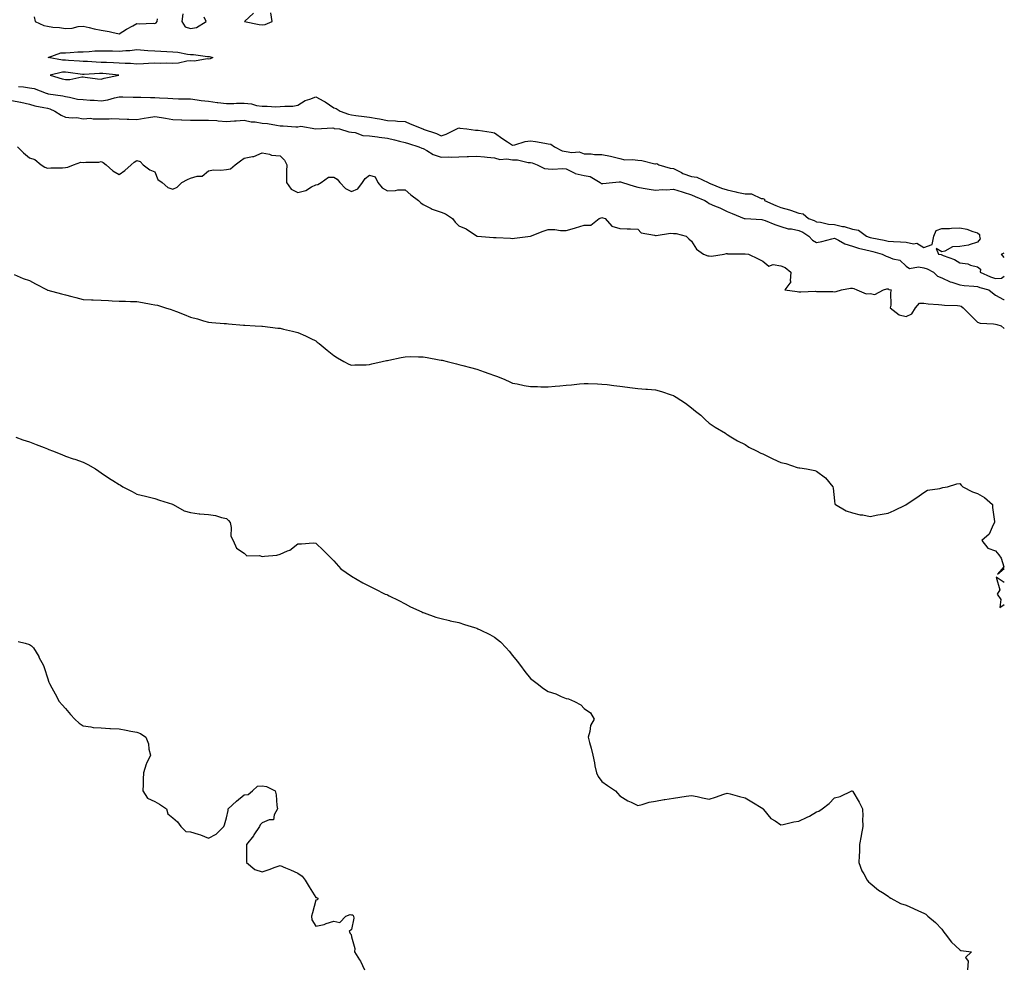
# Model space of a CAD drawing. Units: inches. Extents: x 1034483 to 1037123, y 7303178 to 7305818.
# Drawn here: x 1036572 to 1037123, y 7304102 to 7304633 of the extents above; entities that cross this region are included whole.
import ezdxf

# ---------------------------------------------------------------- set-up
doc = ezdxf.new("R2010")
doc.units = ezdxf.units.IN
doc.header["$MEASUREMENT"] = 0
doc.layers.add('Contour_10347303', color=7, linetype='Continuous', true_color=0x9d6a37)

msp = doc.modelspace()

# ---------------------------------------------------------------- linework, layer by layer
at = {"layer": 'Contour_10347303'}
for points in [[(1036580.63, 7304634.51, 3167), (1036581.16, 7304631.92, 3167), (1036585.92, 7304629.8, 3167), (1036588.05, 7304629.35, 3167), (1036591.1, 7304628.88, 3167), (1036594.75, 7304628.62, 3167), (1036598.05, 7304627.99, 3167), (1036601.74, 7304628.23, 3167), (1036605.24, 7304629.11, 3167), (1036608.05, 7304629.36, 3167), (1036611.29, 7304628.68, 3167), (1036614.05, 7304627.92, 3167), (1036618.05, 7304627.2, 3167), (1036622.58, 7304626.44, 3167), (1036623.97, 7304625.99, 3167), (1036628.05, 7304625.09, 3167), (1036632.23, 7304627.74, 3167), (1036635.75, 7304629.62, 3167), (1036638.05, 7304630.9, 3167), (1036639.24, 7304630.74, 3167), (1036647.19, 7304631.06, 3167), (1036648.05, 7304630.88, 3167), (1036648.83, 7304631.14, 3167), (1036649.32, 7304631.92, 3167), (1036649.61, 7304633.47, 3167)], [(1036663.77, 7304636.21, 3167), (1036663.17, 7304631.92, 3167), (1036665.08, 7304628.94, 3167), (1036668.05, 7304628.04, 3167), (1036671.31, 7304628.65, 3167), (1036676.8, 7304631.92, 3167), (1036675.55, 7304634.42, 3167)], [(1036703.3, 7304636.67, 3167), (1036698.21, 7304631.92, 3167), (1036706.45, 7304630.32, 3167), (1036708.05, 7304630.11, 3167), (1036709.65, 7304630.33, 3167), (1036713.71, 7304631.92, 3167), (1036712.85, 7304636.72, 3167)], [(1036571.82, 7304595.69, 3166), (1036574.63, 7304595.35, 3166), (1036578.05, 7304594.94, 3166), (1036580.59, 7304594.45, 3166), (1036587.23, 7304591.92, 3166), (1036587.82, 7304591.7, 3166), (1036588.05, 7304591.64, 3166), (1036588.42, 7304591.55, 3166), (1036596.59, 7304590.46, 3166), (1036598.05, 7304589.98, 3166), (1036600.26, 7304589.71, 3166), (1036604.75, 7304588.63, 3166), (1036608.05, 7304588.33, 3166), (1036611.98, 7304587.99, 3166), (1036614.09, 7304587.96, 3166), (1036618.05, 7304587.57, 3166), (1036621.72, 7304588.25, 3166), (1036625.41, 7304589.29, 3166), (1036628.05, 7304589.86, 3166), (1036630.2, 7304589.78, 3166), (1036635.84, 7304589.72, 3166), (1036638.05, 7304589.63, 3166), (1036640.24, 7304589.73, 3166), (1036645.57, 7304589.45, 3166), (1036648.05, 7304589.54, 3166), (1036650.61, 7304589.35, 3166), (1036655.28, 7304589.14, 3166), (1036658.05, 7304588.93, 3166), (1036661.19, 7304588.78, 3166), (1036664.94, 7304588.81, 3166), (1036668.05, 7304588.64, 3166), (1036671.8, 7304588.17, 3166), (1036674.01, 7304587.87, 3166), (1036678.05, 7304587.38, 3166), (1036682.85, 7304586.73, 3166), (1036683.25, 7304586.72, 3166), (1036688.05, 7304586.2, 3166), (1036692.29, 7304586.15, 3166), (1036693.62, 7304586.34, 3166), (1036698.05, 7304586.3, 3166), (1036702.05, 7304585.93, 3166), (1036704.96, 7304585.01, 3166), (1036708.05, 7304584.58, 3166), (1036710.78, 7304584.66, 3166), (1036715.71, 7304584.26, 3166), (1036718.05, 7304584.36, 3166), (1036720.8, 7304584.66, 3166), (1036725.26, 7304584.71, 3166), (1036728.05, 7304585.1, 3166), (1036732.11, 7304587.86, 3166), (1036734.67, 7304588.54, 3166), (1036738.05, 7304589.94, 3166), (1036742.5, 7304587.48, 3166), (1036743.25, 7304587.11, 3166), (1036748.05, 7304583.67, 3166), (1036749.44, 7304583.31, 3166), (1036751.64, 7304581.92, 3166), (1036756.31, 7304580.19, 3166), (1036758.05, 7304579.84, 3166), (1036760.49, 7304579.48, 3166), (1036765.04, 7304578.91, 3166), (1036768.05, 7304578.45, 3166), (1036772.27, 7304577.7, 3166), (1036773.6, 7304577.47, 3166), (1036778.05, 7304576.67, 3166), (1036782.6, 7304576.48, 3166), (1036783.73, 7304576.24, 3166), (1036788.05, 7304575.98, 3166), (1036790.88, 7304574.75, 3166), (1036797.89, 7304571.92, 3166), (1036798.01, 7304571.88, 3166), (1036798.05, 7304571.87, 3166), (1036798.15, 7304571.83, 3166), (1036805.57, 7304569.44, 3166), (1036808.05, 7304568.06, 3166), (1036810.94, 7304569.04, 3166), (1036816.84, 7304571.92, 3166), (1036817.6, 7304572.38, 3166), (1036818.05, 7304572.54, 3166), (1036818.54, 7304572.42, 3166), (1036822.58, 7304571.92, 3166), (1036827.41, 7304571.29, 3166), (1036828.05, 7304571.27, 3166), (1036828.81, 7304571.16, 3166), (1036836.14, 7304570.01, 3166), (1036838.05, 7304569.74, 3166), (1036842.56, 7304566.43, 3166), (1036845.24, 7304564.73, 3166), (1036848.05, 7304562.89, 3166), (1036849.24, 7304563.11, 3166), (1036855.12, 7304564.85, 3166), (1036858.05, 7304565.26, 3166), (1036860.94, 7304564.82, 3166), (1036866.02, 7304563.95, 3166), (1036868.05, 7304563.63, 3166), (1036869.44, 7304563.31, 3166), (1036871.59, 7304561.92, 3166), (1036875.82, 7304559.69, 3166), (1036878.05, 7304559.29, 3166), (1036881.25, 7304558.72, 3166), (1036885.22, 7304559.08, 3166), (1036888.05, 7304558.04, 3166), (1036892.03, 7304557.94, 3166), (1036893.79, 7304557.66, 3166), (1036898.05, 7304557.57, 3166), (1036902.76, 7304556.63, 3166), (1036903.54, 7304556.43, 3166), (1036908.05, 7304555.44, 3166), (1036910.78, 7304554.66, 3166), (1036915.1, 7304554.88, 3166), (1036918.05, 7304554.39, 3166), (1036920.39, 7304554.27, 3166), (1036927.52, 7304552.45, 3166), (1036928.05, 7304552.41, 3166), (1036928.64, 7304552.52, 3166), (1036929.83, 7304551.92, 3166), (1036936.17, 7304550.05, 3166), (1036938.05, 7304549.75, 3166), (1036942.44, 7304547.54, 3166), (1036943.21, 7304547.08, 3166), (1036948.05, 7304545.37, 3166), (1036951.04, 7304544.91, 3166), (1036957.39, 7304541.92, 3166), (1036957.82, 7304541.7, 3166), (1036958.05, 7304541.6, 3166), (1036958.56, 7304541.42, 3166), (1036964.89, 7304538.77, 3166), (1036968.05, 7304537.87, 3166), (1036972.84, 7304536.71, 3166), (1036973.36, 7304536.61, 3166), (1036978.05, 7304535.57, 3166), (1036981.74, 7304535.61, 3166), (1036987.01, 7304532.96, 3166), (1036988.05, 7304532.99, 3166), (1036988.83, 7304532.71, 3166), (1036988.99, 7304531.92, 3166), (1036995.18, 7304529.04, 3166), (1036998.05, 7304528.05, 3166), (1037002.91, 7304526.78, 3166), (1037003.44, 7304526.54, 3166), (1037008.05, 7304524.81, 3166), (1037010.57, 7304524.44, 3166), (1037013.5, 7304521.92, 3166), (1037016.78, 7304520.65, 3166), (1037018.05, 7304519.92, 3166), (1037020.18, 7304519.79, 3166), (1037024.73, 7304518.6, 3166), (1037028.05, 7304518.47, 3166), (1037032.52, 7304517.46, 3166), (1037033.5, 7304517.38, 3166), (1037038.05, 7304515.84, 3166), (1037041.45, 7304515.32, 3166), (1037045.94, 7304511.92, 3166), (1037047.46, 7304511.34, 3166), (1037048.05, 7304511.19, 3166), (1037048.99, 7304510.97, 3166), (1037055.86, 7304509.72, 3166), (1037058.05, 7304509.19, 3166), (1037060.98, 7304508.99, 3166), (1037064.96, 7304508.84, 3166), (1037068.05, 7304508.62, 3166), (1037072.25, 7304507.72, 3166), (1037074.16, 7304508.02, 3166), (1037078.05, 7304505.63, 3166), (1037082.7, 7304507.26, 3166), (1037083.52, 7304511.92, 3166), (1037084.89, 7304515.08, 3166), (1037088.05, 7304516.19, 3166), (1037092.41, 7304516.28, 3166), (1037093.44, 7304516.53, 3166), (1037098.05, 7304516.59, 3166), (1037102.07, 7304515.94, 3166), (1037105.39, 7304514.58, 3166), (1037108.05, 7304513.91, 3166), (1037109.12, 7304512.98, 3166), (1037109.2, 7304511.92, 3166), (1037109.51, 7304510.46, 3166), (1037108.05, 7304508.63, 3166), (1037103.26, 7304507.13, 3166), (1037102.99, 7304506.98, 3166), (1037098.05, 7304506.25, 3166), (1037094.01, 7304505.96, 3166), (1037089.69, 7304503.57, 3166), (1037088.05, 7304503.27, 3166), (1037084.87, 7304505.1, 3166), (1037086.25, 7304501.92, 3166), (1037087.76, 7304501.64, 3166), (1037088.05, 7304501.52, 3166), (1037088.77, 7304501.2, 3166), (1037095.1, 7304498.96, 3166), (1037098.05, 7304497.14, 3166), (1037102.68, 7304496.56, 3166), (1037104.16, 7304495.82, 3166), (1037108.05, 7304494.83, 3166), (1037109.65, 7304493.52, 3166), (1037109.51, 7304491.92, 3166), (1037115.37, 7304489.24, 3166), (1037118.05, 7304488.37, 3166), (1037121.41, 7304488.56, 3166), (1037123, 7304489.57, 3166)], [(1036568.05, 7304587.78, 3165), (1036572.97, 7304586.84, 3165), (1036573.19, 7304586.79, 3165), (1036578.05, 7304585.75, 3165), (1036580.98, 7304584.85, 3165), (1036586.02, 7304583.96, 3165), (1036588.05, 7304583.44, 3165), (1036589.28, 7304583.15, 3165), (1036592.19, 7304581.92, 3165), (1036595.67, 7304579.53, 3165), (1036598.05, 7304578.53, 3165), (1036601.88, 7304578.09, 3165), (1036604.34, 7304578.21, 3165), (1036608.05, 7304577.59, 3165), (1036612.13, 7304577.85, 3165), (1036613.62, 7304577.5, 3165), (1036618.05, 7304577.64, 3165), (1036622.44, 7304577.53, 3165), (1036623.85, 7304577.73, 3165), (1036628.05, 7304577.56, 3165), (1036632.52, 7304577.45, 3165), (1036633.5, 7304577.36, 3165), (1036638.05, 7304577.25, 3165), (1036642.05, 7304577.92, 3165), (1036644.46, 7304578.34, 3165), (1036648.05, 7304578.93, 3165), (1036651.7, 7304578.27, 3165), (1036654.07, 7304577.94, 3165), (1036658.05, 7304577.13, 3165), (1036662.97, 7304577, 3165), (1036663.11, 7304576.98, 3165), (1036668.05, 7304576.87, 3165), (1036672.95, 7304576.83, 3165), (1036673.13, 7304576.84, 3165), (1036678.05, 7304576.81, 3165), (1036682.66, 7304576.53, 3165), (1036683.54, 7304576.44, 3165), (1036688.05, 7304576.15, 3165), (1036692.62, 7304576.49, 3165), (1036693.54, 7304576.43, 3165), (1036698.05, 7304576.89, 3165), (1036701.96, 7304575.84, 3165), (1036704.09, 7304575.88, 3165), (1036708.05, 7304575.22, 3165), (1036711, 7304574.87, 3165), (1036716.04, 7304573.94, 3165), (1036718.05, 7304573.67, 3165), (1036719.75, 7304573.61, 3165), (1036726.9, 7304573.07, 3165), (1036728.05, 7304573.02, 3165), (1036729.59, 7304573.47, 3165), (1036738.05, 7304571.92, 3165), (1036747.5, 7304572.47, 3165), (1036748.05, 7304572.27, 3165), (1036748.32, 7304572.19, 3165), (1036751.25, 7304571.92, 3165), (1036756.47, 7304570.35, 3165), (1036758.05, 7304570.07, 3165), (1036760.04, 7304569.92, 3165), (1036764.4, 7304568.27, 3165), (1036768.05, 7304568.12, 3165), (1036772.48, 7304567.5, 3165), (1036773.4, 7304567.26, 3165), (1036778.05, 7304566.74, 3165), (1036781.96, 7304565.83, 3165), (1036784.89, 7304565.07, 3165), (1036788.05, 7304564.31, 3165), (1036789.83, 7304563.7, 3165), (1036795.65, 7304561.92, 3165), (1036797.33, 7304561.2, 3165), (1036798.05, 7304560.91, 3165), (1036800.16, 7304559.82, 3165), (1036803.73, 7304557.61, 3165), (1036808.05, 7304556.11, 3165), (1036812.42, 7304556.3, 3165), (1036813.81, 7304556.16, 3165), (1036818.05, 7304556.39, 3165), (1036822.66, 7304556.53, 3165), (1036823.44, 7304556.53, 3165), (1036828.05, 7304556.67, 3165), (1036832.37, 7304556.23, 3165), (1036833.87, 7304556.1, 3165), (1036838.05, 7304555.69, 3165), (1036840.98, 7304554.86, 3165), (1036844.85, 7304555.13, 3165), (1036848.05, 7304554.62, 3165), (1036850.76, 7304554.64, 3165), (1036856.8, 7304553.18, 3165), (1036858.05, 7304553.2, 3165), (1036859.05, 7304552.92, 3165), (1036861.74, 7304551.92, 3165), (1036865.98, 7304549.85, 3165), (1036868.05, 7304549.6, 3165), (1036870.61, 7304549.35, 3165), (1036876.02, 7304549.88, 3165), (1036878.05, 7304549.6, 3165), (1036882.84, 7304547.13, 3165), (1036883.09, 7304546.96, 3165), (1036888.05, 7304545.84, 3165), (1036891.37, 7304545.23, 3165), (1036897.01, 7304541.92, 3165), (1036897.62, 7304541.49, 3165), (1036898.05, 7304541.38, 3165), (1036898.58, 7304541.39, 3165), (1036904.01, 7304541.92, 3165), (1036907.6, 7304542.36, 3165), (1036908.05, 7304542.33, 3165), (1036908.42, 7304542.29, 3165), (1036909.53, 7304541.92, 3165), (1036916.12, 7304539.98, 3165), (1036918.05, 7304539.32, 3165), (1036921.17, 7304538.8, 3165), (1036924.44, 7304538.31, 3165), (1036928.05, 7304537.66, 3165), (1036931.94, 7304538.03, 3165), (1036934.05, 7304537.92, 3165), (1036938.05, 7304538.2, 3165), (1036942.87, 7304536.74, 3165), (1036943.4, 7304536.57, 3165), (1036948.05, 7304535.11, 3165), (1036950.2, 7304534.08, 3165), (1036955.55, 7304531.92, 3165), (1036957.03, 7304530.89, 3165), (1036958.05, 7304530.23, 3165), (1036961.04, 7304528.93, 3165), (1036963.87, 7304527.74, 3165), (1036968.05, 7304525.84, 3165), (1036970.8, 7304524.66, 3165), (1036977.64, 7304521.92, 3165), (1036977.95, 7304521.82, 3165), (1036978.05, 7304521.8, 3165), (1036978.19, 7304521.79, 3165), (1036987.35, 7304521.21, 3165), (1036988.05, 7304521.15, 3165), (1036989.26, 7304520.71, 3165), (1036994.69, 7304518.57, 3165), (1036998.05, 7304517.45, 3165), (1037002.21, 7304516.09, 3165), (1037003.97, 7304516.01, 3165), (1037008.05, 7304515.14, 3165), (1037010.26, 7304514.14, 3165), (1037013.77, 7304511.92, 3165), (1037015.78, 7304509.65, 3165), (1037018.05, 7304508.42, 3165), (1037020.98, 7304508.99, 3165), (1037026.59, 7304510.45, 3165), (1037028.05, 7304510.77, 3165), (1037030.24, 7304509.74, 3165), (1037033.77, 7304507.64, 3165), (1037038.05, 7304506.39, 3165), (1037041.43, 7304505.3, 3165), (1037045.57, 7304504.41, 3165), (1037048.05, 7304503.73, 3165), (1037049.53, 7304503.39, 3165), (1037054.75, 7304501.92, 3165), (1037056.92, 7304500.78, 3165), (1037058.05, 7304500.46, 3165), (1037060.63, 7304499.35, 3165), (1037064.65, 7304498.52, 3165), (1037068.05, 7304495.12, 3165), (1037069.98, 7304493.85, 3165), (1037075.06, 7304494.9, 3165), (1037078.05, 7304494.28, 3165), (1037079.87, 7304493.74, 3165), (1037083.36, 7304491.92, 3165), (1037085.73, 7304489.6, 3165), (1037088.05, 7304488.67, 3165), (1037092.66, 7304486.53, 3165), (1037093.67, 7304486.3, 3165), (1037098.05, 7304484.83, 3165), (1037100.57, 7304484.45, 3165), (1037105.94, 7304484.04, 3165), (1037108.05, 7304483.76, 3165), (1037109.36, 7304483.23, 3165), (1037114.36, 7304481.92, 3165), (1037116.43, 7304480.29, 3165), (1037118.05, 7304478.95, 3165), (1037122.64, 7304476.5, 3165), (1037123, 7304476.48, 3165)], [(1036571.25, 7304561.92, 3164), (1036574.61, 7304558.47, 3164), (1036578.05, 7304555.77, 3164), (1036581.04, 7304554.9, 3164), (1036584.42, 7304551.92, 3164), (1036586.62, 7304550.49, 3164), (1036588.05, 7304549.99, 3164), (1036589.87, 7304550.1, 3164), (1036596.35, 7304550.23, 3164), (1036598.05, 7304550.33, 3164), (1036599.38, 7304550.59, 3164), (1036602.56, 7304551.92, 3164), (1036606.6, 7304553.37, 3164), (1036608.05, 7304553.15, 3164), (1036609.51, 7304553.39, 3164), (1036616.7, 7304553.27, 3164), (1036618.05, 7304553.62, 3164), (1036619.24, 7304553.12, 3164), (1036620.78, 7304551.92, 3164), (1036624.57, 7304548.43, 3164), (1036628.05, 7304546.39, 3164), (1036631.25, 7304548.72, 3164), (1036634.85, 7304551.92, 3164), (1036636.57, 7304553.41, 3164), (1036638.05, 7304554.21, 3164), (1036639.81, 7304553.69, 3164), (1036641.45, 7304551.92, 3164), (1036645.26, 7304549.13, 3164), (1036648.05, 7304547.92, 3164), (1036649.73, 7304543.61, 3164), (1036652.07, 7304541.92, 3164), (1036655.39, 7304539.26, 3164), (1036658.05, 7304538.23, 3164), (1036660.59, 7304539.38, 3164), (1036663.23, 7304541.92, 3164), (1036666.37, 7304543.61, 3164), (1036668.05, 7304544.48, 3164), (1036671.68, 7304545.56, 3164), (1036674.55, 7304545.43, 3164), (1036678.05, 7304548.45, 3164), (1036680.88, 7304549.08, 3164), (1036685, 7304548.87, 3164), (1036688.05, 7304549.3, 3164), (1036690.35, 7304549.63, 3164), (1036692.93, 7304551.92, 3164), (1036695.86, 7304554.1, 3164), (1036698.05, 7304555.49, 3164), (1036702.7, 7304556.57, 3164), (1036703.38, 7304556.59, 3164), (1036708.05, 7304558.51, 3164), (1036712.19, 7304557.77, 3164), (1036713.36, 7304557.23, 3164), (1036718.05, 7304556.82, 3164), (1036720.53, 7304554.41, 3164), (1036721.86, 7304551.92, 3164), (1036721.68, 7304548.3, 3164), (1036721.74, 7304545.62, 3164), (1036721.59, 7304541.92, 3164), (1036724.3, 7304538.16, 3164), (1036728.05, 7304536.3, 3164), (1036732.41, 7304537.57, 3164), (1036735.59, 7304539.46, 3164), (1036738.05, 7304540.61, 3164), (1036739.14, 7304540.84, 3164), (1036741.02, 7304541.92, 3164), (1036745.06, 7304544.91, 3164), (1036748.05, 7304545.03, 3164), (1036750.04, 7304543.9, 3164), (1036751.57, 7304541.92, 3164), (1036754.71, 7304538.59, 3164), (1036758.05, 7304536.91, 3164), (1036761.51, 7304538.46, 3164), (1036764.2, 7304541.92, 3164), (1036765.73, 7304544.25, 3164), (1036768.05, 7304546.15, 3164), (1036771.21, 7304545.09, 3164), (1036772.74, 7304541.92, 3164), (1036775.06, 7304538.93, 3164), (1036778.05, 7304537.32, 3164), (1036782.56, 7304537.42, 3164), (1036783.95, 7304537.81, 3164), (1036788.05, 7304537.96, 3164), (1036791.19, 7304535.06, 3164), (1036795.45, 7304531.92, 3164), (1036796.76, 7304530.64, 3164), (1036798.05, 7304529.6, 3164), (1036802.56, 7304527.4, 3164), (1036803.19, 7304527.05, 3164), (1036808.05, 7304525.36, 3164), (1036810.63, 7304524.5, 3164), (1036814.55, 7304521.92, 3164), (1036816.02, 7304519.88, 3164), (1036818.05, 7304517.82, 3164), (1036822.17, 7304516.03, 3164), (1036827.89, 7304512.09, 3164), (1036828.05, 7304511.98, 3164), (1036828.09, 7304511.96, 3164), (1036828.42, 7304511.92, 3164), (1036837.41, 7304511.27, 3164), (1036838.05, 7304511.24, 3164), (1036838.83, 7304511.14, 3164), (1036846.92, 7304510.79, 3164), (1036848.05, 7304510.62, 3164), (1036849.14, 7304510.82, 3164), (1036858.01, 7304511.88, 3164), (1036858.05, 7304511.89, 3164), (1036858.07, 7304511.89, 3164), (1036858.13, 7304511.92, 3164), (1036865.2, 7304514.78, 3164), (1036868.05, 7304515.62, 3164), (1036871.78, 7304515.66, 3164), (1036874.87, 7304515.11, 3164), (1036878.05, 7304515.16, 3164), (1036882.66, 7304516.53, 3164), (1036883.26, 7304516.71, 3164), (1036888.05, 7304518.14, 3164), (1036891.76, 7304518.21, 3164), (1036896.43, 7304521.92, 3164), (1036897.66, 7304522.31, 3164), (1036898.05, 7304522.42, 3164), (1036898.44, 7304522.31, 3164), (1036899.75, 7304521.92, 3164), (1036903.62, 7304517.5, 3164), (1036908.05, 7304516.18, 3164), (1036912.15, 7304516.03, 3164), (1036913.97, 7304516, 3164), (1036918.05, 7304515.81, 3164), (1036919.98, 7304513.84, 3164), (1036927.41, 7304512.57, 3164), (1036928.05, 7304512.3, 3164), (1036928.4, 7304512.27, 3164), (1036936.35, 7304513.62, 3164), (1036938.05, 7304513.55, 3164), (1036939.61, 7304513.49, 3164), (1036945.06, 7304511.92, 3164), (1036946.66, 7304510.52, 3164), (1036948.05, 7304509.25, 3164), (1036950.92, 7304504.79, 3164), (1036954.79, 7304501.92, 3164), (1036957.17, 7304501.04, 3164), (1036958.05, 7304500.89, 3164), (1036959.22, 7304500.75, 3164), (1036966.31, 7304501.92, 3164), (1036967.76, 7304502.21, 3164), (1036968.05, 7304502.25, 3164), (1036968.3, 7304502.17, 3164), (1036977.85, 7304502.11, 3164), (1036978.05, 7304502.08, 3164), (1036978.19, 7304502.06, 3164), (1036979.89, 7304501.92, 3164), (1036985.45, 7304499.31, 3164), (1036988.05, 7304498.07, 3164), (1036991.25, 7304495.12, 3164), (1036993.81, 7304496.16, 3164), (1036998.05, 7304495.44, 3164), (1037000.51, 7304494.37, 3164), (1037003.71, 7304491.92, 3164), (1037003.21, 7304487.07, 3164), (1037003.6, 7304486.38, 3164), (1037000.37, 7304481.92, 3164), (1037007.17, 7304481.05, 3164), (1037008.05, 7304480.94, 3164), (1037009.16, 7304480.8, 3164), (1037017.37, 7304481.23, 3164), (1037018.05, 7304481.1, 3164), (1037018.91, 7304481.06, 3164), (1037027.09, 7304480.97, 3164), (1037028.05, 7304480.92, 3164), (1037028.97, 7304481, 3164), (1037031.9, 7304481.92, 3164), (1037037.03, 7304482.94, 3164), (1037038.05, 7304482.88, 3164), (1037038.83, 7304482.7, 3164), (1037040.47, 7304481.92, 3164), (1037045.8, 7304479.67, 3164), (1037048.05, 7304479.92, 3164), (1037050.65, 7304479.32, 3164), (1037055.49, 7304481.92, 3164), (1037057.35, 7304482.61, 3164), (1037058.05, 7304482.59, 3164), (1037058.38, 7304482.24, 3164), (1037059.75, 7304481.92, 3164), (1037059.4, 7304480.56, 3164), (1037059.48, 7304473.36, 3164), (1037059.24, 7304471.92, 3164), (1037064.14, 7304468, 3164), (1037068.05, 7304467.08, 3164), (1037071.31, 7304468.65, 3164), (1037073.42, 7304471.92, 3164), (1037075.49, 7304474.48, 3164), (1037078.05, 7304474.46, 3164), (1037080.35, 7304474.22, 3164), (1037086.16, 7304473.81, 3164), (1037088.05, 7304473.63, 3164), (1037089.51, 7304473.38, 3164), (1037096.76, 7304473.2, 3164), (1037098.05, 7304473.03, 3164), (1037098.89, 7304472.75, 3164), (1037099.98, 7304471.92, 3164), (1037104.01, 7304467.87, 3164), (1037108.05, 7304463.93, 3164), (1037109.48, 7304463.36, 3164), (1037117.03, 7304462.94, 3164), (1037118.05, 7304462.69, 3164), (1037118.73, 7304462.59, 3164), (1037121.29, 7304461.92, 3164), (1037123, 7304460.31, 3164)], [(1037123, 7304500.08, 3166), (1037121.43, 7304501.92, 3166), (1037123, 7304502.57, 3166)], [(1036569.34, 7304490.62, 3163), (1036574.51, 7304488.39, 3163), (1036578.05, 7304487.15, 3163), (1036581.37, 7304485.25, 3163), (1036587.85, 7304481.92, 3163), (1036587.99, 7304481.86, 3163), (1036588.05, 7304481.84, 3163), (1036588.15, 7304481.81, 3163), (1036595.92, 7304479.8, 3163), (1036598.05, 7304479.25, 3163), (1036601.68, 7304478.29, 3163), (1036603.81, 7304477.68, 3163), (1036608.05, 7304476.59, 3163), (1036612.54, 7304476.42, 3163), (1036613.6, 7304476.36, 3163), (1036618.05, 7304476.21, 3163), (1036622.07, 7304475.95, 3163), (1036624.1, 7304475.88, 3163), (1036628.05, 7304475.63, 3163), (1036631.7, 7304475.57, 3163), (1036634.51, 7304475.46, 3163), (1036638.05, 7304475.38, 3163), (1036641.06, 7304474.94, 3163), (1036646.08, 7304473.89, 3163), (1036648.05, 7304473.58, 3163), (1036649.48, 7304473.36, 3163), (1036654.09, 7304471.92, 3163), (1036657.15, 7304471.01, 3163), (1036658.05, 7304470.67, 3163), (1036660.08, 7304469.88, 3163), (1036664.4, 7304468.27, 3163), (1036668.05, 7304466.77, 3163), (1036671.92, 7304465.78, 3163), (1036675.28, 7304464.69, 3163), (1036678.05, 7304463.89, 3163), (1036679.89, 7304463.76, 3163), (1036686.8, 7304463.16, 3163), (1036688.05, 7304463.07, 3163), (1036689.14, 7304463.02, 3163), (1036697.66, 7304462.3, 3163), (1036698.05, 7304462.28, 3163), (1036698.38, 7304462.24, 3163), (1036704.05, 7304461.92, 3163), (1036707.87, 7304461.74, 3163), (1036708.05, 7304461.74, 3163), (1036708.25, 7304461.71, 3163), (1036716.76, 7304460.63, 3163), (1036718.05, 7304460.49, 3163), (1036719.92, 7304460.05, 3163), (1036725.02, 7304458.9, 3163), (1036728.05, 7304458.19, 3163), (1036732.37, 7304456.24, 3163), (1036735.2, 7304454.78, 3163), (1036738.05, 7304453.38, 3163), (1036738.89, 7304452.77, 3163), (1036739.96, 7304451.92, 3163), (1036744.34, 7304448.22, 3163), (1036748.05, 7304445.29, 3163), (1036750.1, 7304443.96, 3163), (1036753.66, 7304441.92, 3163), (1036756.55, 7304440.43, 3163), (1036758.05, 7304439.88, 3163), (1036759.91, 7304440.06, 3163), (1036766.17, 7304440.05, 3163), (1036768.05, 7304440.2, 3163), (1036769.4, 7304440.58, 3163), (1036775.18, 7304441.92, 3163), (1036777.5, 7304442.48, 3163), (1036778.05, 7304442.55, 3163), (1036778.83, 7304442.69, 3163), (1036785.76, 7304444.21, 3163), (1036788.05, 7304444.6, 3163), (1036790.75, 7304444.62, 3163), (1036795.45, 7304444.53, 3163), (1036798.05, 7304444.56, 3163), (1036800.28, 7304444.15, 3163), (1036807.05, 7304442.92, 3163), (1036808.05, 7304442.73, 3163), (1036808.71, 7304442.57, 3163), (1036811.53, 7304441.92, 3163), (1036816.74, 7304440.6, 3163), (1036818.05, 7304440.29, 3163), (1036820.3, 7304439.67, 3163), (1036824.59, 7304438.47, 3163), (1036828.05, 7304437.54, 3163), (1036832.23, 7304436.1, 3163), (1036834.83, 7304435.15, 3163), (1036838.05, 7304434, 3163), (1036839.59, 7304433.46, 3163), (1036843.73, 7304431.92, 3163), (1036846.59, 7304430.46, 3163), (1036848.05, 7304429.84, 3163), (1036850.59, 7304429.38, 3163), (1036854.55, 7304428.43, 3163), (1036858.05, 7304427.88, 3163), (1036862.09, 7304427.87, 3163), (1036863.93, 7304427.8, 3163), (1036868.05, 7304427.8, 3163), (1036871.88, 7304428.09, 3163), (1036874.5, 7304428.37, 3163), (1036878.05, 7304428.67, 3163), (1036881.06, 7304428.92, 3163), (1036885.57, 7304429.44, 3163), (1036888.05, 7304429.66, 3163), (1036890.41, 7304429.56, 3163), (1036895.55, 7304429.42, 3163), (1036898.05, 7304429.3, 3163), (1036900.98, 7304429, 3163), (1036904.69, 7304428.56, 3163), (1036908.05, 7304428.2, 3163), (1036912.41, 7304427.57, 3163), (1036913.56, 7304427.42, 3163), (1036918.05, 7304426.74, 3163), (1036922.6, 7304426.47, 3163), (1036923.56, 7304426.4, 3163), (1036928.05, 7304426.11, 3163), (1036931.27, 7304425.15, 3163), (1036936.7, 7304423.27, 3163), (1036938.05, 7304422.83, 3163), (1036938.62, 7304422.49, 3163), (1036939.48, 7304421.92, 3163), (1036944.67, 7304418.55, 3163), (1036948.05, 7304415.97, 3163), (1036950.34, 7304414.21, 3163), (1036953.25, 7304411.92, 3163), (1036955.69, 7304409.55, 3163), (1036958.05, 7304407.47, 3163), (1036961.35, 7304405.21, 3163), (1036967.05, 7304401.92, 3163), (1036967.56, 7304401.43, 3163), (1036968.05, 7304401.02, 3163), (1036970.16, 7304399.8, 3163), (1036973.73, 7304397.61, 3163), (1036978.05, 7304395.47, 3163), (1036980.2, 7304394.08, 3163), (1036984.53, 7304391.92, 3163), (1036986.86, 7304390.72, 3163), (1036988.05, 7304390.3, 3163), (1036991.27, 7304388.7, 3163), (1036993.64, 7304387.51, 3163), (1036998.05, 7304385.38, 3163), (1037000.94, 7304384.82, 3163), (1037007.25, 7304382.71, 3163), (1037008.05, 7304382.53, 3163), (1037008.66, 7304382.53, 3163), (1037012.31, 7304381.92, 3163), (1037017.09, 7304380.97, 3163), (1037018.05, 7304380.55, 3163), (1037023.01, 7304376.88, 3163), (1037027.11, 7304371.92, 3163), (1037027.29, 7304371.16, 3163), (1037028.05, 7304364.03, 3163), (1037028.3, 7304362.17, 3163), (1037028.54, 7304361.92, 3163), (1037034.5, 7304358.37, 3163), (1037038.05, 7304357.41, 3163), (1037042.41, 7304356.29, 3163), (1037043.83, 7304356.14, 3163), (1037048.05, 7304355.31, 3163), (1037052.27, 7304356.14, 3163), (1037053.52, 7304356.45, 3163), (1037058.05, 7304357.15, 3163), (1037061.37, 7304358.61, 3163), (1037067.97, 7304361.84, 3163), (1037068.05, 7304361.88, 3163), (1037068.07, 7304361.9, 3163), (1037068.11, 7304361.92, 3163), (1037074.07, 7304365.9, 3163), (1037078.05, 7304368.64, 3163), (1037080.06, 7304369.92, 3163), (1037087.01, 7304370.88, 3163), (1037088.05, 7304371.23, 3163), (1037088.56, 7304371.41, 3163), (1037091.25, 7304371.92, 3163), (1037096.41, 7304373.56, 3163), (1037098.05, 7304373.71, 3163), (1037098.97, 7304372.84, 3163), (1037099.79, 7304371.92, 3163), (1037105.18, 7304369.05, 3163), (1037108.05, 7304368.2, 3163), (1037111.98, 7304365.85, 3163), (1037116.41, 7304361.92, 3163), (1037116.41, 7304360.29, 3163), (1037117.48, 7304352.49, 3163), (1037117.48, 7304351.92, 3163), (1037116.76, 7304350.62, 3163), (1037114.61, 7304345.37, 3163), (1037110.39, 7304341.92, 3163), (1037113.77, 7304337.63, 3163), (1037118.05, 7304336.16, 3163), (1037119.92, 7304333.8, 3163), (1037121.29, 7304331.92, 3163), (1037122.76, 7304327.21, 3163), (1037119.2, 7304323.07, 3163), (1037123, 7304326.21, 3163)], [(1036570.3, 7304399.67, 3162), (1036574.22, 7304398.09, 3162), (1036578.05, 7304397.08, 3162), (1036581.62, 7304395.48, 3162), (1036586.17, 7304393.8, 3162), (1036588.05, 7304393.04, 3162), (1036588.85, 7304392.73, 3162), (1036590.88, 7304391.92, 3162), (1036595.98, 7304389.85, 3162), (1036598.05, 7304389.04, 3162), (1036602.39, 7304387.58, 3162), (1036603.4, 7304387.27, 3162), (1036608.05, 7304385.62, 3162), (1036610.55, 7304384.43, 3162), (1036614.92, 7304381.92, 3162), (1036616.78, 7304380.64, 3162), (1036618.05, 7304379.7, 3162), (1036622.7, 7304376.57, 3162), (1036624.53, 7304375.45, 3162), (1036628.05, 7304373.22, 3162), (1036628.83, 7304372.71, 3162), (1036630.22, 7304371.92, 3162), (1036635.3, 7304369.18, 3162), (1036638.05, 7304367.77, 3162), (1036642.78, 7304366.64, 3162), (1036643.5, 7304366.46, 3162), (1036648.05, 7304365.37, 3162), (1036650.59, 7304364.45, 3162), (1036657.89, 7304362.08, 3162), (1036658.13, 7304361.99, 3162), (1036658.3, 7304361.92, 3162), (1036664.51, 7304358.38, 3162), (1036668.05, 7304357.52, 3162), (1036672.89, 7304356.76, 3162), (1036673.15, 7304356.83, 3162), (1036678.05, 7304356.48, 3162), (1036681.94, 7304355.8, 3162), (1036685.26, 7304354.7, 3162), (1036688.05, 7304354.08, 3162), (1036689.22, 7304353.09, 3162), (1036690.16, 7304351.92, 3162), (1036690.8, 7304349.18, 3162), (1036690.47, 7304344.34, 3162), (1036691.8, 7304341.92, 3162), (1036693.69, 7304337.55, 3162), (1036698.05, 7304334.74, 3162), (1036699.4, 7304333.28, 3162), (1036706.55, 7304333.41, 3162), (1036708.05, 7304332.92, 3162), (1036709.28, 7304333.16, 3162), (1036716.25, 7304333.72, 3162), (1036718.05, 7304334.17, 3162), (1036722.19, 7304336.06, 3162), (1036723.5, 7304336.47, 3162), (1036728.05, 7304340.09, 3162), (1036729.96, 7304340, 3162), (1036736.66, 7304340.52, 3162), (1036738.05, 7304340.41, 3162), (1036742.33, 7304336.2, 3162), (1036746.68, 7304331.92, 3162), (1036747.31, 7304331.18, 3162), (1036748.05, 7304330.42, 3162), (1036752.13, 7304326, 3162), (1036758.05, 7304321.92, 3162), (1036764.4, 7304318.28, 3162), (1036768.05, 7304316.33, 3162), (1036770.96, 7304314.83, 3162), (1036776.92, 7304311.92, 3162), (1036777.72, 7304311.59, 3162), (1036778.05, 7304311.46, 3162), (1036778.99, 7304310.98, 3162), (1036784.42, 7304308.28, 3162), (1036788.05, 7304306.38, 3162), (1036791, 7304304.86, 3162), (1036797.33, 7304301.92, 3162), (1036797.82, 7304301.69, 3162), (1036798.05, 7304301.59, 3162), (1036798.54, 7304301.42, 3162), (1036805.18, 7304299.05, 3162), (1036808.05, 7304298.2, 3162), (1036812.84, 7304297.13, 3162), (1036813.19, 7304297.05, 3162), (1036818.05, 7304296, 3162), (1036821.14, 7304295, 3162), (1036826.78, 7304293.2, 3162), (1036828.05, 7304292.79, 3162), (1036828.67, 7304292.55, 3162), (1036829.98, 7304291.92, 3162), (1036835.43, 7304289.29, 3162), (1036838.05, 7304287.84, 3162), (1036841.33, 7304285.19, 3162), (1036844.48, 7304281.92, 3162), (1036846.21, 7304280.07, 3162), (1036848.05, 7304277.65, 3162), (1036850.59, 7304274.46, 3162), (1036852.46, 7304271.92, 3162), (1036854.83, 7304268.71, 3162), (1036858.05, 7304264.79, 3162), (1036859.65, 7304263.52, 3162), (1036861.86, 7304261.92, 3162), (1036865.35, 7304259.22, 3162), (1036868.05, 7304257.38, 3162), (1036872.23, 7304256.11, 3162), (1036875.28, 7304254.69, 3162), (1036878.05, 7304253.63, 3162), (1036879.4, 7304253.27, 3162), (1036882.66, 7304251.92, 3162), (1036886.21, 7304250.07, 3162), (1036888.05, 7304248.03, 3162), (1036891.6, 7304245.46, 3162), (1036893.64, 7304241.92, 3162), (1036891.6, 7304238.38, 3162), (1036891.25, 7304235.12, 3162), (1036890.24, 7304231.92, 3162), (1036891.06, 7304228.92, 3162), (1036891.94, 7304225.8, 3162), (1036892.91, 7304221.92, 3162), (1036893.81, 7304217.68, 3162), (1036894.14, 7304215.83, 3162), (1036894.92, 7304211.92, 3162), (1036896, 7304209.86, 3162), (1036898.05, 7304207.2, 3162), (1036901.1, 7304204.97, 3162), (1036905.55, 7304201.92, 3162), (1036906.7, 7304200.57, 3162), (1036908.05, 7304199.06, 3162), (1036912.54, 7304196.4, 3162), (1036914.38, 7304195.58, 3162), (1036918.05, 7304193.73, 3162), (1036920.43, 7304194.31, 3162), (1036924.44, 7304195.52, 3162), (1036928.05, 7304196.17, 3162), (1036932.87, 7304197.1, 3162), (1036933.26, 7304197.13, 3162), (1036938.05, 7304197.9, 3162), (1036941.49, 7304198.48, 3162), (1036945.04, 7304198.9, 3162), (1036948.05, 7304199.39, 3162), (1036951.27, 7304198.7, 3162), (1036954.18, 7304198.06, 3162), (1036958.05, 7304197.21, 3162), (1036961.55, 7304198.42, 3162), (1036966.16, 7304200.04, 3162), (1036968.05, 7304200.68, 3162), (1036969.71, 7304200.25, 3162), (1036974.94, 7304198.82, 3162), (1036978.05, 7304198.09, 3162), (1036981.84, 7304195.7, 3162), (1036987.93, 7304192.05, 3162), (1036988.05, 7304191.97, 3162), (1036988.07, 7304191.95, 3162), (1036988.11, 7304191.92, 3162), (1036988.44, 7304191.54, 3162), (1036992.54, 7304186.4, 3162), (1036994.87, 7304185.1, 3162), (1036998.05, 7304183, 3162), (1036999.28, 7304183.15, 3162), (1037005.34, 7304184.63, 3162), (1037008.05, 7304184.89, 3162), (1037012.82, 7304187.15, 3162), (1037013.99, 7304187.86, 3162), (1037018.05, 7304190.14, 3162), (1037019.32, 7304190.64, 3162), (1037021.19, 7304191.92, 3162), (1037025.1, 7304194.87, 3162), (1037028.05, 7304197.95, 3162), (1037031.27, 7304198.7, 3162), (1037037.7, 7304201.92, 3162), (1037037.97, 7304201.99, 3162), (1037038.05, 7304202.02, 3162), (1037038.11, 7304201.98, 3162), (1037038.19, 7304201.92, 3162), (1037038.36, 7304201.61, 3162), (1037041.82, 7304195.69, 3162), (1037043.79, 7304191.92, 3162), (1037043.91, 7304187.77, 3162), (1037043.77, 7304186.21, 3162), (1037043.87, 7304181.92, 3162), (1037042.97, 7304177.01, 3162), (1037042.93, 7304176.8, 3162), (1037042.07, 7304171.92, 3162), (1037042, 7304167.96, 3162), (1037041.76, 7304165.62, 3162), (1037041.66, 7304161.92, 3162), (1037043.38, 7304157.25, 3162), (1037044.48, 7304155.49, 3162), (1037046.37, 7304151.92, 3162), (1037047.13, 7304151.01, 3162), (1037048.05, 7304150.25, 3162), (1037052.6, 7304146.46, 3162), (1037054.83, 7304145.13, 3162), (1037058.05, 7304143.06, 3162), (1037058.67, 7304142.55, 3162), (1037059.5, 7304141.92, 3162), (1037065, 7304138.88, 3162), (1037068.05, 7304137.97, 3162), (1037072.23, 7304136.1, 3162), (1037075.1, 7304134.87, 3162), (1037078.05, 7304133.58, 3162), (1037079.16, 7304133.04, 3162), (1037080.22, 7304131.92, 3162), (1037084.48, 7304128.34, 3162), (1037088.05, 7304124.69, 3162), (1037089.14, 7304123.02, 3162), (1037090.02, 7304121.92, 3162), (1037093.44, 7304117.31, 3162), (1037098.05, 7304113.08, 3162), (1037098.73, 7304112.61, 3162), (1037104.59, 7304111.92, 3162), (1037101.25, 7304108.72, 3162), (1037102.8, 7304106.66, 3162), (1037102.44, 7304101.92, 3162)], [(1037123, 7304318.45, 3163), (1037118.54, 7304321.43, 3163), (1037120.51, 7304314.37, 3163), (1037118.97, 7304311.92, 3163), (1037121.12, 7304308.85, 3163), (1037120.47, 7304304.34, 3163), (1037123, 7304306.06, 3163)], [(1036571.6, 7304285.48, 3161), (1036575.55, 7304284.42, 3161), (1036578.05, 7304283.76, 3161), (1036579.05, 7304282.92, 3161), (1036580.24, 7304281.92, 3161), (1036583.11, 7304276.98, 3161), (1036583.25, 7304276.72, 3161), (1036585.8, 7304271.92, 3161), (1036586.43, 7304270.3, 3161), (1036588.05, 7304265.16, 3161), (1036588.85, 7304262.71, 3161), (1036589.18, 7304261.92, 3161), (1036590.49, 7304259.47, 3161), (1036592.25, 7304256.12, 3161), (1036594.61, 7304251.92, 3161), (1036596.21, 7304250.08, 3161), (1036598.05, 7304247.91, 3161), (1036600.82, 7304244.69, 3161), (1036603.23, 7304241.92, 3161), (1036605.82, 7304239.69, 3161), (1036608.05, 7304238.2, 3161), (1036612.19, 7304237.78, 3161), (1036613.56, 7304237.42, 3161), (1036618.05, 7304237.11, 3161), (1036622.93, 7304236.79, 3161), (1036623.17, 7304236.81, 3161), (1036628.05, 7304236.58, 3161), (1036632.01, 7304235.88, 3161), (1036634.65, 7304235.32, 3161), (1036638.05, 7304234.67, 3161), (1036640.04, 7304233.9, 3161), (1036642.99, 7304231.92, 3161), (1036644.42, 7304228.29, 3161), (1036644.71, 7304225.25, 3161), (1036645.59, 7304221.92, 3161), (1036643.38, 7304217.26, 3161), (1036643.13, 7304216.83, 3161), (1036641.74, 7304211.92, 3161), (1036641.43, 7304208.53, 3161), (1036641.55, 7304205.42, 3161), (1036641.31, 7304201.92, 3161), (1036643.99, 7304197.86, 3161), (1036648.05, 7304196.02, 3161), (1036650.67, 7304194.55, 3161), (1036654.53, 7304191.92, 3161), (1036655.28, 7304189.15, 3161), (1036658.05, 7304186.88, 3161), (1036660.69, 7304184.56, 3161), (1036662.5, 7304181.92, 3161), (1036665.41, 7304179.28, 3161), (1036668.05, 7304178.95, 3161), (1036672.31, 7304177.65, 3161), (1036673.54, 7304177.41, 3161), (1036678.05, 7304175.55, 3161), (1036682.27, 7304177.7, 3161), (1036686.62, 7304181.92, 3161), (1036687.05, 7304182.91, 3161), (1036688.05, 7304186.77, 3161), (1036688.97, 7304191, 3161), (1036689.01, 7304191.92, 3161), (1036693.73, 7304196.23, 3161), (1036698.05, 7304199.63, 3161), (1036700.16, 7304199.82, 3161), (1036702.62, 7304201.92, 3161), (1036705.43, 7304204.55, 3161), (1036708.05, 7304204.7, 3161), (1036710.45, 7304204.31, 3161), (1036715.24, 7304201.92, 3161), (1036715.84, 7304199.72, 3161), (1036716.31, 7304193.66, 3161), (1036716.66, 7304191.92, 3161), (1036714.71, 7304188.59, 3161), (1036714.32, 7304185.65, 3161), (1036711.9, 7304185.77, 3161), (1036708.05, 7304184.05, 3161), (1036706.98, 7304182.99, 3161), (1036706.53, 7304181.92, 3161), (1036703.48, 7304177.36, 3161), (1036703.15, 7304176.82, 3161), (1036699.26, 7304171.92, 3161), (1036699.26, 7304170.7, 3161), (1036699.22, 7304163.1, 3161), (1036699.24, 7304161.92, 3161), (1036704.01, 7304157.88, 3161), (1036708.05, 7304156.61, 3161), (1036712.01, 7304157.95, 3161), (1036715.34, 7304159.2, 3161), (1036718.05, 7304160.16, 3161), (1036721.02, 7304158.94, 3161), (1036723.95, 7304157.83, 3161), (1036728.05, 7304155.98, 3161), (1036730.43, 7304154.31, 3161), (1036732.15, 7304151.92, 3161), (1036734.32, 7304148.19, 3161), (1036738.05, 7304142.29, 3161), (1036738.4, 7304142.27, 3161), (1036739.12, 7304141.92, 3161), (1036738.93, 7304141.05, 3161), (1036738.05, 7304140.88, 3161), (1036736.27, 7304133.71, 3161), (1036735.67, 7304131.92, 3161), (1036735.9, 7304129.77, 3161), (1036738.05, 7304126.28, 3161), (1036742.74, 7304127.22, 3161), (1036743.87, 7304127.74, 3161), (1036748.05, 7304129.04, 3161), (1036751.55, 7304128.42, 3161), (1036754.85, 7304131.92, 3161), (1036757.17, 7304132.79, 3161), (1036758.05, 7304132.71, 3161), (1036758.67, 7304132.55, 3161), (1036759.1, 7304131.92, 3161), (1036759.22, 7304130.75, 3161), (1036758.05, 7304124.42, 3161), (1036756.72, 7304123.26, 3161), (1036757.44, 7304121.92, 3161), (1036757.74, 7304121.6, 3161), (1036758.05, 7304120.38, 3161), (1036759.85, 7304113.73, 3161), (1036759.69, 7304111.92, 3161), (1036762.54, 7304107.43, 3161), (1036762.95, 7304106.82, 3161), (1036765.3, 7304101.92, 3161)]]:
    msp.add_polyline3d(points, dxfattribs=at)
for points in [[(1036678.05, 7304610.96, 3166), (1036677.23, 7304611.09, 3166), (1036670.14, 7304609.83, 3166), (1036668.05, 7304610.01, 3166), (1036666, 7304609.87, 3166), (1036661.25, 7304608.71, 3166), (1036658.05, 7304608.57, 3166), (1036654.81, 7304608.67, 3166), (1036651.47, 7304608.49, 3166), (1036648.05, 7304608.58, 3166), (1036644.55, 7304608.42, 3166), (1036641.7, 7304608.26, 3166), (1036638.05, 7304608.11, 3166), (1036634.53, 7304608.39, 3166), (1036631.53, 7304608.44, 3166), (1036628.05, 7304608.7, 3166), (1036625.02, 7304608.89, 3166), (1036621.02, 7304608.95, 3166), (1036618.05, 7304609.13, 3166), (1036615.28, 7304609.15, 3166), (1036610.39, 7304609.58, 3166), (1036608.05, 7304609.61, 3166), (1036605.94, 7304609.81, 3166), (1036599.77, 7304610.2, 3166), (1036598.05, 7304610.36, 3166), (1036596.47, 7304610.34, 3166), (1036588.48, 7304611.92, 3166), (1036595.55, 7304614.41, 3166), (1036598.05, 7304614.51, 3166), (1036600.71, 7304614.58, 3166), (1036605, 7304614.97, 3166), (1036608.05, 7304615.04, 3166), (1036611.29, 7304615.16, 3166), (1036614.44, 7304615.53, 3166), (1036618.05, 7304615.65, 3166), (1036621.62, 7304615.49, 3166), (1036624.42, 7304615.54, 3166), (1036628.05, 7304615.41, 3166), (1036631.92, 7304615.79, 3166), (1036634.14, 7304615.83, 3166), (1036638.05, 7304616.3, 3166), (1036642.07, 7304615.94, 3166), (1036644.16, 7304615.81, 3166), (1036648.05, 7304615.47, 3166), (1036651.47, 7304615.33, 3166), (1036654.81, 7304615.15, 3166), (1036658.05, 7304615.02, 3166), (1036660.98, 7304614.85, 3166), (1036666.27, 7304613.69, 3166), (1036668.05, 7304613.56, 3166), (1036669.57, 7304613.43, 3166), (1036677.5, 7304612.46, 3166), (1036678.05, 7304612.41, 3166), (1036678.48, 7304612.36, 3166), (1036680.51, 7304611.92, 3166), (1036678.91, 7304611.07, 3166)], [(1036618.05, 7304599.69, 3167), (1036619.75, 7304600.22, 3167), (1036627.95, 7304601.92, 3167), (1036618.97, 7304602.84, 3167), (1036618.05, 7304602.89, 3167), (1036617.07, 7304602.9, 3167), (1036608.48, 7304602.34, 3167), (1036608.05, 7304602.35, 3167), (1036607.58, 7304602.4, 3167), (1036599.57, 7304603.45, 3167), (1036598.05, 7304603.59, 3167), (1036596.41, 7304603.56, 3167), (1036589.53, 7304601.92, 3167), (1036596.14, 7304600, 3167), (1036598.05, 7304599.61, 3167), (1036600.43, 7304599.54, 3167), (1036607.15, 7304601.02, 3167), (1036608.05, 7304600.98, 3167), (1036609.09, 7304600.88, 3167), (1036616, 7304599.87, 3167)]]:
    msp.add_polyline3d(points, close=True, dxfattribs=at)

doc.saveas('drawing.dxf')
